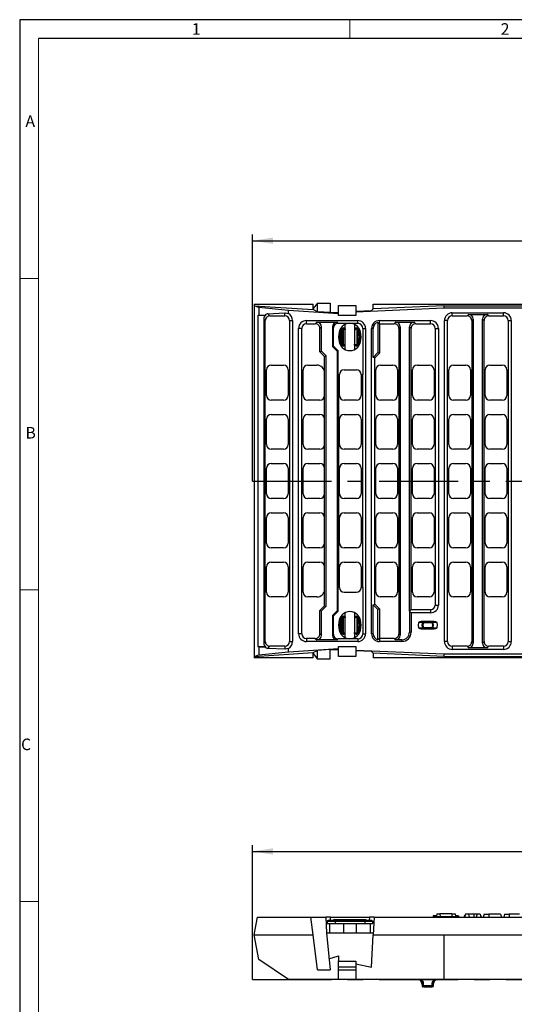
# Model space of a CAD drawing. Units: millimetres. Extents: x 28 to 1652, y 28 to 1160.
# Drawn here: x 28 to 346, y 528 to 1160 of the extents above; entities that cross this region are included whole.
import ezdxf

# ---------------------------------------------------------------- set-up
doc = ezdxf.new("R2010")
doc.units = ezdxf.units.MM
doc.header["$LTSCALE"] = 4
doc.linetypes.add('CENTERX2', pattern=[20.32, 12.7, -2.54, 2.54, -2.54])
for name, color, linetype in [('HAURATON_CENTERLINE', 60, 'CENTERX2'), ('HAURATON_DIMENSIONING', 1, 'Continuous'), ('HAURATON_FRAME_LOGO', 1, 'Continuous')]:
    doc.layers.add(name, color=color, linetype=linetype)
doc.layers.add('HAURATON_PRODUCT_CONTOUR', color=7, linetype='Continuous', lineweight=25)
doc.styles.add('SLDTEXTSTYLE1', font='GOTHIC.TTF', dxfattribs={"width": 0.913})
doc.styles.add('SLDTEXTSTYLE2', font='ARIAL.TTF', dxfattribs={"width": 0.948})
doc.dimstyles.new('SLDDIMSTYLE0', dxfattribs={"dimtxt": 14, "dimasz": 13.208, "dimexe": 0, "dimexo": 0.0625, "dimgap": 3.5, "dimtad": 1, "dimdec": 1, "dimrnd": 1e-09, "dimzin": 12, "dimdsep": 46, "dimtxsty": 'SLDTEXTSTYLE2', "dimsah": 1, "dimcen": 0.09, "dimadec": 0, "dimazin": 3, "dimtfac": 1, "dimtdec": 1, "dimtofl": 0, "dimtmove": 0, "dimatfit": 3, "dimfxl": 1, "dimfrac": 2, "dimtolj": 1, "dimtzin": 12, "dimarcsym": 0})

# ---------------------------------------------------------------- blocks, each defined once
blk = doc.blocks.new('_D')
at = {"layer": 'HAURATON_DIMENSIONING'}
for p, q in [((411.47, 659.67), (443.55, 659.67)), ((177.51, 543.89), (177.51, 630.19)), ((177.51, 626.19), (677.51, 626.19)), ((443.55, 631.77), (411.47, 631.77)), ((677.51, 543.89), (677.51, 630.19))]:
    blk.add_line(p, q, dxfattribs=at)
for centre, start, end in [((411.47, 645.72), 90, 270), ((443.55, 645.72), 270, 90)]:
    blk.add_arc(centre, 13.95, start, end, dxfattribs=at)
for points in [[(177.51, 626.19), (190.72, 624.16), (190.72, 628.22)], [(677.51, 626.19), (664.3, 628.22), (664.3, 624.16)]]:
    blk.add_solid(points, dxfattribs=at)
at = {"layer": 'HAURATON_DIMENSIONING', "insert": (411.47, 653.03), "char_height": 14, "attachment_point": 1, "style": 'SLDTEXTSTYLE2'}
blk.add_mtext('500', dxfattribs=at)
blk = doc.blocks.new('_D_2')
at = {"layer": 'HAURATON_DIMENSIONING'}
for p, q in [((411.47, 1051.63), (443.55, 1051.63)), ((177.51, 863.89), (177.51, 1022.14)), ((177.51, 1018.14), (677.51, 1018.14)), ((443.55, 1023.72), (411.47, 1023.72)), ((677.51, 863.89), (677.51, 1022.14))]:
    blk.add_line(p, q, dxfattribs=at)
for centre, start, end in [((411.47, 1037.67), 90, 270), ((443.55, 1037.67), 270, 90)]:
    blk.add_arc(centre, 13.95, start, end, dxfattribs=at)
for points in [[(177.51, 1018.14), (190.72, 1016.11), (190.72, 1020.17)], [(677.51, 1018.14), (664.3, 1020.17), (664.3, 1016.11)]]:
    blk.add_solid(points, dxfattribs=at)
at = {"layer": 'HAURATON_DIMENSIONING', "insert": (411.47, 1044.98), "char_height": 14, "attachment_point": 1, "style": 'SLDTEXTSTYLE2'}
blk.add_mtext('500', dxfattribs=at)

msp = doc.modelspace()

# ---------------------------------------------------------------- linework, layer by layer
at = {"layer": 'HAURATON_CENTERLINE'}
for p, q in [((177.51, 863.89), (677.51, 863.89)), ((177.51, 543.89), (677.51, 543.89))]:
    msp.add_line(p, q, dxfattribs=at)
at = {"layer": 'HAURATON_FRAME_LOGO'}
for p, q in [((1652, 1160), (28, 1160)), ((28, 1160), (28, 28)), ((1640, 1148), (40, 1148))]:
    msp.add_line(p, q, dxfattribs=at)
at = {"layer": 'HAURATON_FRAME_LOGO', "lineweight": 18}
for p, q in [((240, 1148), (240, 1160)), ((40, 1148), (40, 40)), ((40, 994), (28, 994)), ((28, 794), (40, 794)), ((28, 594), (40, 594))]:
    msp.add_line(p, q, dxfattribs=at)
at = {"layer": 'HAURATON_PRODUCT_CONTOUR'}
for p, q in [((178.51, 977.39), (216.42, 977.39)), ((178.51, 977.39), (178.51, 976.39)), ((181.58, 975.36), (178.51, 976.39)), ((178.51, 976.39), (216.42, 973.9)), ((178.51, 976.39), (178.51, 751.39)), ((181.58, 975.36), (181.58, 970.44)), ((200.51, 973.44), (181.58, 975.36)), ((200.51, 971.34), (200.51, 973.44)), ((232.76, 971.32), (200.51, 973.44)), ((219.24, 978.14), (216.42, 974.58)), ((216.42, 974.58), (216.42, 977.39)), ((216.42, 973.9), (216.42, 974.58)), ((219.24, 972.53), (216.42, 973.9)), ((219.24, 972.53), (219.24, 978.14)), ((219.24, 978.14), (227.26, 978.14)), ((227.26, 978.14), (227.26, 972)), ((232.76, 971.38), (232.76, 976.54)), ((232.76, 976.54), (243.76, 976.54)), ((243.76, 976.54), (243.76, 972.51)), ((300.3, 974.89), (243.76, 972.39)), ((243.76, 972.93), (253.86, 973.26)), ((253.86, 973.26), (254.94, 974.39)), ((254.94, 977.39), (600.08, 977.39)), ((254.94, 974.39), (254.94, 977.39)), ((300.26, 976.39), (254.94, 974.39)), ((300.26, 976.39), (300.3, 974.89)), ((300.26, 976.39), (554.76, 976.39)), ((554.73, 974.89), (300.3, 974.89)), ((181.18, 970.29), (181.58, 970.44)), ((181.18, 970.29), (186.01, 970.29)), ((181.18, 757.49), (181.18, 970.29)), ((181.58, 970.44), (185.66, 970.63)), ((184.75, 967.86), (185.71, 966.9)), ((184.75, 967.86), (184.75, 759.93)), ((185.66, 970.63), (186.01, 970.29)), ((185.71, 760.88), (185.71, 966.9)), ((187.33, 971.27), (198.22, 971.79)), ((188.7, 969.89), (187.33, 971.27)), ((188.7, 969.89), (198.22, 969.89)), ((198.22, 969.89), (198.22, 971.79)), ((201.22, 966.89), (201.22, 760.89)), ((201.22, 966.89), (203.22, 966.89)), ((203.22, 966.89), (203.22, 760.89)), ((212.12, 966.9), (245.03, 966.9)), ((212.12, 964.89), (212.12, 966.9)), ((227.26, 972), (219.24, 972.53)), ((227.26, 972.39), (232.62, 972.13)), ((232.62, 972.13), (232.76, 972.56)), ((232.62, 972.13), (232.76, 971.97)), ((232.76, 971.32), (232.76, 971.38)), ((232.76, 970.12), (232.76, 971.32)), ((243.76, 970.12), (232.76, 970.12)), ((243.76, 972.51), (243.76, 972.39)), ((243.76, 972.39), (243.76, 970.12)), ((245.03, 965.15), (245.03, 966.9)), ((258.93, 966.9), (291.84, 966.9)), ((258.93, 964.89), (258.93, 966.9)), ((291.84, 964.89), (291.84, 966.9)), ((300.73, 760.89), (300.73, 966.89)), ((302.74, 966.89), (300.73, 966.89)), ((302.74, 760.89), (302.74, 966.89)), ((305.74, 971.9), (338.65, 971.9)), ((305.74, 969.89), (305.74, 971.9)), ((305.74, 969.89), (315.25, 969.89)), ((316.21, 970.85), (315.25, 969.89)), ((316.21, 970.85), (328.18, 970.85)), ((318.24, 966.9), (319.2, 967.86)), ((318.24, 966.9), (318.24, 760.88)), ((319.2, 967.86), (319.2, 759.93)), ((325.18, 759.93), (325.18, 967.86)), ((325.18, 967.86), (326.14, 966.9)), ((326.14, 760.88), (326.14, 966.9)), ((329.13, 969.89), (328.18, 970.85)), ((329.13, 969.89), (338.65, 969.89)), ((338.65, 969.89), (338.65, 971.9)), ((341.65, 966.89), (341.65, 760.89)), ((341.65, 966.89), (343.65, 966.89)), ((343.65, 966.89), (343.65, 760.89)), ((207.11, 765.89), (207.11, 961.89)), ((209.12, 961.89), (207.11, 961.89)), ((209.12, 765.89), (209.12, 961.89)), ((212.12, 964.89), (217.83, 964.89)), ((218.79, 965.85), (217.83, 964.89)), ((218.79, 965.85), (231.76, 965.85)), ((220.82, 961.9), (221.78, 962.86)), ((220.82, 946.89), (220.82, 961.9)), ((221.78, 947.29), (221.78, 962.86)), ((228.76, 962.86), (228.76, 950.18)), ((228.76, 962.86), (229.46, 962.16)), ((229.46, 950.47), (229.46, 962.16)), ((232.46, 965.15), (231.76, 965.85)), ((232.46, 965.15), (245.03, 965.15)), ((235.64, 961.35), (235.64, 951.44)), ((237.06, 961.68), (236.49, 961.32)), ((237.06, 961.68), (237.06, 964.49)), ((237.06, 951.11), (237.06, 961.68)), ((242.96, 964.49), (242.96, 961.68)), ((242.96, 961.68), (242.96, 951.11)), ((243.56, 961.29), (242.96, 961.68)), ((244.39, 961.35), (244.39, 951.44)), ((248.29, 961.89), (248.29, 932.29)), ((248.29, 961.89), (250.03, 961.89)), ((250.03, 961.89), (250.03, 765.89)), ((253.92, 765.89), (253.92, 961.89)), ((254.95, 961.89), (253.92, 961.89)), ((254.95, 943.3), (254.95, 961.89)), ((257.95, 965.75), (257.95, 946.3)), ((258.93, 964.89), (268.44, 964.89)), ((258.93, 964.89), (258.93, 945.89)), ((269.4, 965.85), (268.44, 964.89)), ((269.4, 965.85), (281.37, 965.85)), ((271.43, 961.9), (272.39, 962.86)), ((271.43, 961.9), (271.43, 765.88)), ((272.39, 962.86), (272.39, 764.93)), ((278.37, 780.38), (278.37, 962.86)), ((278.37, 962.86), (279.33, 961.9)), ((279.33, 781.34), (279.33, 961.9)), ((282.32, 964.89), (281.37, 965.85)), ((282.32, 964.89), (291.84, 964.89)), ((294.84, 961.89), (294.84, 784.34)), ((294.84, 961.89), (296.84, 961.89)), ((296.84, 961.89), (296.84, 784.34)), ((235.15, 952.7), (235.15, 960.09)), ((244.88, 960.09), (244.88, 952.7)), ((229.46, 950.47), (228.76, 950.18)), ((228.76, 950.18), (231.76, 947.18)), ((232.46, 947.47), (229.46, 950.47)), ((236.46, 951.49), (237.06, 951.11)), ((237.06, 948.29), (237.06, 951.11)), ((242.96, 951.11), (243.53, 951.47)), ((242.96, 951.11), (242.96, 948.29)), ((220.82, 946.89), (221.78, 947.29)), ((223.82, 943.89), (220.82, 946.89)), ((224.78, 944.29), (221.78, 947.29)), ((223.82, 943.89), (224.78, 944.29)), ((223.82, 933.29), (223.82, 943.89)), ((224.78, 783.5), (224.78, 944.29)), ((232.46, 947.47), (231.76, 947.18)), ((231.76, 947.18), (231.76, 780.6)), ((232.46, 932.29), (232.46, 947.47)), ((257.95, 946.3), (254.95, 943.3)), ((255.93, 942.89), (254.95, 943.3)), ((258.93, 945.89), (255.93, 942.89)), ((255.93, 784.89), (255.93, 942.89)), ((258.93, 945.89), (257.95, 946.3)), ((186.51, 918.89), (186.51, 935.29)), ((189.51, 938.29), (197.42, 938.29)), ((200.42, 935.29), (200.42, 918.89)), ((209.92, 918.89), (209.92, 935.29)), ((212.92, 938.29), (218.82, 938.29)), ((236.32, 935.29), (244.23, 935.29)), ((256.73, 918.89), (256.73, 935.29)), ((259.73, 938.29), (267.63, 938.29)), ((270.63, 935.29), (270.63, 918.89)), ((280.13, 918.89), (280.13, 935.29)), ((283.13, 938.29), (291.04, 938.29)), ((294.04, 935.29), (294.04, 918.89)), ((303.54, 918.89), (303.54, 935.29)), ((306.54, 938.29), (314.44, 938.29)), ((317.44, 935.29), (317.44, 918.89)), ((326.94, 918.89), (326.94, 935.29)), ((329.94, 938.29), (337.85, 938.29)), ((340.85, 935.29), (340.85, 918.89)), ((223.82, 918.89), (223.82, 933.29)), ((232.46, 932.29), (233.32, 932.29)), ((232.72, 932.29), (232.72, 795.49)), ((233.32, 918.89), (233.32, 932.29)), ((247.23, 932.29), (248.29, 932.29)), ((247.23, 932.29), (247.23, 918.89)), ((248.03, 932.29), (248.03, 795.49)), ((223.82, 903.69), (223.82, 918.89)), ((197.42, 915.89), (189.51, 915.89)), ((220.82, 915.89), (212.92, 915.89)), ((244.23, 915.89), (236.32, 915.89)), ((267.63, 915.89), (259.73, 915.89)), ((291.04, 915.89), (283.13, 915.89)), ((314.44, 915.89), (306.54, 915.89)), ((337.85, 915.89), (329.94, 915.89)), ((186.51, 887.29), (186.51, 903.69)), ((189.51, 906.69), (197.42, 906.69)), ((200.42, 903.69), (200.42, 887.29)), ((209.92, 887.29), (209.92, 903.69)), ((212.92, 906.69), (220.82, 906.69)), ((223.82, 887.29), (223.82, 903.69)), ((233.32, 887.29), (233.32, 903.69)), ((236.32, 906.69), (244.23, 906.69)), ((247.23, 903.69), (247.23, 887.29)), ((256.73, 887.29), (256.73, 903.69)), ((259.73, 906.69), (267.63, 906.69)), ((270.63, 903.69), (270.63, 887.29)), ((280.13, 887.29), (280.13, 903.69)), ((283.13, 906.69), (291.04, 906.69)), ((294.04, 903.69), (294.04, 887.29)), ((303.54, 887.29), (303.54, 903.69)), ((306.54, 906.69), (314.44, 906.69)), ((317.44, 903.69), (317.44, 887.29)), ((326.94, 887.29), (326.94, 903.69)), ((329.94, 906.69), (337.85, 906.69)), ((340.85, 903.69), (340.85, 887.29)), ((223.82, 872.09), (223.82, 887.29)), ((197.42, 884.29), (189.51, 884.29)), ((220.82, 884.29), (212.92, 884.29)), ((244.23, 884.29), (236.32, 884.29)), ((267.63, 884.29), (259.73, 884.29)), ((291.04, 884.29), (283.13, 884.29)), ((314.44, 884.29), (306.54, 884.29)), ((337.85, 884.29), (329.94, 884.29)), ((186.51, 855.69), (186.51, 872.09)), ((189.51, 875.09), (197.42, 875.09)), ((200.42, 872.09), (200.42, 855.69)), ((209.92, 855.69), (209.92, 872.09)), ((212.92, 875.09), (220.82, 875.09)), ((223.82, 855.69), (223.82, 872.09)), ((233.32, 855.69), (233.32, 872.09)), ((236.32, 875.09), (244.23, 875.09)), ((247.23, 872.09), (247.23, 855.69)), ((256.73, 855.69), (256.73, 872.09)), ((259.73, 875.09), (267.63, 875.09)), ((270.63, 872.09), (270.63, 855.69)), ((280.13, 855.69), (280.13, 872.09)), ((283.13, 875.09), (291.04, 875.09)), ((294.04, 872.09), (294.04, 855.69)), ((303.54, 855.69), (303.54, 872.09)), ((306.54, 875.09), (314.44, 875.09)), ((317.44, 872.09), (317.44, 855.69)), ((326.94, 855.69), (326.94, 872.09)), ((329.94, 875.09), (337.85, 875.09)), ((340.85, 872.09), (340.85, 855.69)), ((223.82, 840.49), (223.82, 855.69)), ((197.42, 852.69), (189.51, 852.69)), ((220.82, 852.69), (212.92, 852.69)), ((244.23, 852.69), (236.32, 852.69)), ((267.63, 852.69), (259.73, 852.69)), ((291.04, 852.69), (283.13, 852.69)), ((314.44, 852.69), (306.54, 852.69)), ((337.85, 852.69), (329.94, 852.69)), ((186.51, 824.09), (186.51, 840.49)), ((189.51, 843.49), (197.42, 843.49)), ((200.42, 840.49), (200.42, 824.09)), ((209.92, 824.09), (209.92, 840.49)), ((212.92, 843.49), (220.82, 843.49)), ((223.82, 824.09), (223.82, 840.49)), ((233.32, 824.09), (233.32, 840.49)), ((236.32, 843.49), (244.23, 843.49)), ((247.23, 840.49), (247.23, 824.09)), ((256.73, 824.09), (256.73, 840.49)), ((259.73, 843.49), (267.63, 843.49)), ((270.63, 840.49), (270.63, 824.09)), ((280.13, 824.09), (280.13, 840.49)), ((283.13, 843.49), (291.04, 843.49)), ((294.04, 840.49), (294.04, 824.09)), ((303.54, 824.09), (303.54, 840.49)), ((306.54, 843.49), (314.44, 843.49)), ((317.44, 840.49), (317.44, 824.09)), ((326.94, 824.09), (326.94, 840.49)), ((329.94, 843.49), (337.85, 843.49)), ((340.85, 840.49), (340.85, 824.09)), ((223.82, 808.89), (223.82, 824.09)), ((197.42, 821.09), (189.51, 821.09)), ((220.82, 821.09), (212.92, 821.09)), ((244.23, 821.09), (236.32, 821.09)), ((267.63, 821.09), (259.73, 821.09)), ((291.04, 821.09), (283.13, 821.09)), ((314.44, 821.09), (306.54, 821.09)), ((337.85, 821.09), (329.94, 821.09)), ((186.51, 792.49), (186.51, 808.89)), ((189.51, 811.89), (197.42, 811.89)), ((200.42, 808.89), (200.42, 792.49)), ((209.92, 792.49), (209.92, 808.89)), ((212.92, 811.89), (220.82, 811.89)), ((223.82, 794.49), (223.82, 808.89)), ((233.32, 795.49), (233.32, 808.89)), ((236.32, 811.89), (244.23, 811.89)), ((247.23, 808.89), (247.23, 795.49)), ((256.73, 792.49), (256.73, 808.89)), ((259.73, 811.89), (267.63, 811.89)), ((270.63, 808.89), (270.63, 792.49)), ((280.13, 792.49), (280.13, 808.89)), ((283.13, 811.89), (291.04, 811.89)), ((294.04, 808.89), (294.04, 792.49)), ((303.54, 792.49), (303.54, 808.89)), ((306.54, 811.89), (314.44, 811.89)), ((317.44, 808.89), (317.44, 792.49)), ((326.94, 792.49), (326.94, 808.89)), ((329.94, 811.89), (337.85, 811.89)), ((340.85, 808.89), (340.85, 792.49)), ((223.82, 783.89), (223.82, 794.49)), ((232.46, 780.31), (232.46, 795.49)), ((232.46, 795.49), (233.32, 795.49)), ((236.32, 792.49), (244.23, 792.49)), ((247.23, 795.49), (248.29, 795.49)), ((248.29, 795.49), (248.29, 765.89)), ((197.42, 789.49), (189.51, 789.49)), ((218.82, 789.49), (212.92, 789.49)), ((220.82, 780.89), (223.82, 783.89)), ((223.82, 783.89), (224.78, 783.5)), ((254.95, 784.49), (255.93, 784.89)), ((254.95, 765.89), (254.95, 784.49)), ((257.95, 781.49), (254.95, 784.49)), ((255.93, 784.89), (258.93, 781.89)), ((267.63, 789.49), (259.73, 789.49)), ((291.04, 789.49), (283.13, 789.49)), ((294.84, 784.34), (296.84, 784.34)), ((314.44, 789.49), (306.54, 789.49)), ((337.85, 789.49), (329.94, 789.49)), ((220.82, 765.88), (220.82, 780.89)), ((220.82, 780.89), (221.78, 780.5)), ((221.78, 780.5), (224.78, 783.5)), ((221.78, 764.93), (221.78, 780.5)), ((231.76, 780.6), (228.76, 777.6)), ((228.76, 777.6), (228.76, 764.93)), ((229.46, 777.31), (228.76, 777.6)), ((229.46, 777.31), (232.46, 780.31)), ((229.46, 765.63), (229.46, 777.31)), ((232.46, 780.31), (231.76, 780.6)), ((237.06, 776.68), (237.06, 779.49)), ((242.96, 779.49), (242.96, 776.68)), ((258.93, 781.89), (257.95, 781.49)), ((257.95, 762.04), (257.95, 781.49)), ((258.93, 781.89), (258.93, 762.89)), ((278.28, 780.38), (278.28, 766.89)), ((278.28, 780.38), (279.33, 779.34)), ((278.37, 780.38), (278.28, 780.38)), ((279.33, 781.34), (278.37, 780.38)), ((291.84, 781.34), (279.33, 781.34)), ((279.33, 779.34), (279.33, 766.89)), ((291.84, 779.34), (279.33, 779.34)), ((291.84, 781.34), (291.84, 779.34)), ((235.15, 767.7), (235.15, 775.09)), ((235.64, 776.35), (235.64, 766.44)), ((237.06, 776.68), (236.49, 776.32)), ((237.06, 766.11), (237.06, 776.68)), ((242.96, 776.68), (242.96, 766.11)), ((243.56, 776.29), (242.96, 776.68)), ((244.39, 776.35), (244.39, 766.44)), ((244.88, 775.09), (244.88, 767.7)), ((287.17, 773.69), (285.82, 773.69)), ((287.41, 773.69), (287.34, 773.69)), ((287.41, 773.19), (287.41, 773.69)), ((292.62, 773.69), (287.41, 773.69)), ((287.41, 773.19), (292.62, 773.19)), ((292.62, 773.69), (292.62, 773.19)), ((292.68, 773.69), (292.62, 773.69)), ((294.2, 773.69), (292.86, 773.69)), ((209.12, 765.89), (207.11, 765.89)), ((221.78, 764.93), (220.82, 765.88)), ((229.46, 765.63), (228.76, 764.93)), ((236.46, 766.49), (237.06, 766.11)), ((237.06, 763.29), (237.06, 766.11)), ((242.96, 766.11), (243.53, 766.47)), ((242.96, 766.11), (242.96, 763.29)), ((248.29, 765.89), (250.03, 765.89)), ((254.95, 765.89), (253.92, 765.89)), ((272.39, 764.93), (271.43, 765.88)), ((279.33, 766.89), (278.28, 766.89)), ((285.82, 769.09), (287.17, 769.09)), ((287.34, 769.09), (287.41, 769.09)), ((287.41, 769.09), (287.41, 769.59)), ((292.62, 769.59), (287.41, 769.59)), ((287.41, 769.09), (292.62, 769.09)), ((292.62, 769.59), (292.62, 769.09)), ((292.62, 769.09), (292.68, 769.09)), ((292.86, 769.09), (294.2, 769.09)), ((185.71, 760.88), (184.75, 759.93)), ((201.22, 760.89), (203.22, 760.89)), ((212.12, 762.89), (212.12, 760.89)), ((217.83, 762.89), (212.12, 762.89)), ((245.03, 760.89), (212.12, 760.89)), ((217.83, 762.89), (218.79, 761.93)), ((231.76, 761.93), (218.79, 761.93)), ((231.76, 761.93), (232.46, 762.63)), ((245.03, 762.63), (232.46, 762.63)), ((245.03, 762.63), (245.03, 760.89)), ((258.93, 762.89), (258.93, 760.89)), ((268.44, 762.89), (258.93, 762.89)), ((273.44, 760.89), (258.93, 760.89)), ((268.44, 762.89), (269.4, 761.93)), ((273.33, 761.93), (269.4, 761.93)), ((273.33, 760.99), (273.33, 761.93)), ((273.33, 760.99), (273.44, 760.89)), ((273.44, 760.89), (273.44, 760.89)), ((302.74, 760.89), (300.73, 760.89)), ((319.2, 759.93), (318.24, 760.88)), ((326.14, 760.88), (325.18, 759.93)), ((341.65, 760.89), (343.65, 760.89)), ((178.51, 751.39), (216.42, 753.89)), ((178.51, 751.39), (181.58, 752.42)), ((186.01, 757.49), (181.18, 757.49)), ((181.58, 757.34), (181.18, 757.49)), ((181.58, 757.34), (181.58, 752.42)), ((185.66, 757.15), (181.58, 757.34)), ((181.58, 752.42), (200.51, 754.35)), ((186.01, 757.49), (185.66, 757.15)), ((187.33, 756.51), (188.7, 757.89)), ((198.22, 755.99), (187.33, 756.51)), ((198.22, 757.89), (188.7, 757.89)), ((198.22, 757.89), (198.22, 755.99)), ((200.51, 754.35), (232.76, 756.47)), ((200.51, 754.35), (200.51, 756.44)), ((216.42, 753.89), (219.24, 755.25)), ((216.42, 753.21), (216.42, 753.89)), ((216.42, 753.21), (219.24, 749.64)), ((216.42, 750.39), (216.42, 753.21)), ((227.26, 755.78), (219.24, 755.25)), ((219.24, 749.64), (219.24, 755.25)), ((227.26, 749.64), (227.26, 755.78)), ((232.62, 755.66), (227.26, 755.39)), ((232.62, 755.66), (232.76, 755.81)), ((232.76, 755.22), (232.62, 755.66)), ((232.76, 757.66), (243.76, 757.66)), ((232.76, 756.47), (232.76, 757.66)), ((232.76, 756.4), (232.76, 756.47)), ((232.76, 751.24), (232.76, 756.4)), ((243.76, 757.66), (243.76, 755.39)), ((243.76, 755.39), (300.3, 752.9)), ((243.76, 755.39), (243.76, 755.27)), ((243.76, 755.27), (243.76, 751.24)), ((253.86, 754.52), (243.76, 754.86)), ((254.94, 753.39), (253.86, 754.52)), ((300.26, 751.39), (254.94, 753.39)), ((254.94, 753.39), (254.94, 750.39)), ((300.3, 752.9), (300.26, 751.39)), ((300.3, 752.9), (554.73, 752.9)), ((305.74, 757.89), (305.74, 755.89)), ((315.25, 757.89), (305.74, 757.89)), ((338.65, 755.89), (305.74, 755.89)), ((315.25, 757.89), (316.21, 756.93)), ((328.18, 756.93), (316.21, 756.93)), ((328.18, 756.93), (329.13, 757.89)), ((338.65, 757.89), (329.13, 757.89)), ((338.65, 757.89), (338.65, 755.89)), ((178.51, 751.39), (178.51, 750.39)), ((216.42, 750.39), (178.51, 750.39)), ((227.26, 749.64), (219.24, 749.64)), ((243.76, 751.24), (232.76, 751.24)), ((600.08, 750.39), (254.94, 750.39)), ((300.26, 751.39), (554.76, 751.39)), ((178.51, 572.59), (180.71, 583.89)), ((180.71, 583.89), (215.01, 583.89)), ((215.01, 583.89), (224.49, 583.89)), ((216.42, 572.59), (215.01, 583.89)), ((224.49, 583.89), (225.01, 573.89)), ((227.48, 583.89), (224.49, 583.89)), ((225.51, 581.39), (225.51, 579.89)), ((225.51, 581.39), (230.51, 581.39)), ((230.51, 581.89), (226.01, 581.89)), ((227.48, 583.89), (252.54, 583.89)), ((227.59, 581.89), (227.48, 583.89)), ((229.51, 581.89), (229.51, 582.19)), ((233.01, 582.19), (229.51, 582.19)), ((230.51, 581.39), (230.51, 581.89)), ((249.51, 581.89), (230.51, 581.89)), ((230.51, 581.39), (230.51, 579.89)), ((230.51, 581.39), (249.51, 581.39)), ((233.01, 581.89), (233.01, 582.19)), ((247.01, 582.19), (233.01, 582.19)), ((247.01, 581.89), (247.01, 582.19)), ((250.51, 582.19), (247.01, 582.19)), ((249.51, 581.39), (249.51, 581.89)), ((254.01, 581.89), (249.51, 581.89)), ((249.51, 581.39), (254.51, 581.39)), ((249.51, 581.39), (249.51, 579.89)), ((250.51, 581.89), (250.51, 582.19)), ((252.54, 583.89), (252.44, 581.89)), ((255.54, 583.89), (252.54, 583.89)), ((254.51, 581.39), (254.51, 579.89)), ((255.54, 583.89), (254.94, 572.59)), ((255.54, 583.89), (426.76, 583.89)), ((293.48, 584.89), (293.21, 583.89)), ((295.78, 584.89), (293.48, 584.89)), ((293.56, 584.39), (293.51, 583.89)), ((293.56, 584.39), (309.86, 584.39)), ((295.8, 586.19), (295.61, 584.39)), ((295.8, 586.19), (297.86, 586.19)), ((305.56, 586.19), (297.86, 586.19)), ((297.86, 586.19), (298.02, 584.39)), ((305.56, 586.19), (305.41, 584.39)), ((305.56, 586.19), (307.62, 586.19)), ((307.62, 586.19), (307.81, 584.39)), ((309.04, 584.89), (307.76, 584.89)), ((309.85, 584.89), (309.04, 584.89)), ((309.85, 584.89), (310.11, 583.89)), ((309.86, 584.39), (309.91, 583.89)), ((313.38, 584.89), (313.11, 583.89)), ((313.59, 584.89), (313.32, 583.89)), ((313.59, 584.89), (313.38, 584.89)), ((313.93, 584.89), (313.59, 584.89)), ((314.2, 585.89), (313.66, 583.89)), ((316.13, 585.89), (314.2, 585.89)), ((316.13, 585.89), (316.66, 583.89)), ((319.66, 585.89), (316.13, 585.89)), ((319.66, 585.89), (319.66, 583.89)), ((321.7, 585.89), (319.66, 585.89)), ((321.7, 585.89), (321.16, 583.89)), ((323.63, 585.89), (321.7, 585.89)), ((323.63, 585.89), (324.16, 583.89)), ((324.15, 584.89), (323.89, 584.89)), ((324.15, 584.89), (324.42, 583.89)), ((326.2, 585.89), (325.66, 583.89)), ((326.2, 585.89), (329.16, 585.89)), ((329.16, 585.89), (329.16, 583.89)), ((336.73, 585.89), (329.16, 585.89)), ((336.73, 585.89), (337.26, 583.89)), ((339.3, 585.89), (338.76, 583.89)), ((339.3, 585.89), (342.26, 585.89)), ((342.26, 585.89), (342.26, 583.89)), ((348.83, 585.89), (342.26, 585.89)), ((225.51, 579.89), (230.51, 579.89)), ((227.01, 579.89), (227.01, 573.89)), ((230.51, 579.89), (249.51, 579.89)), ((236.01, 579.89), (236.01, 573.89)), ((244.01, 579.89), (244.01, 573.89)), ((249.51, 579.89), (254.51, 579.89)), ((253.01, 579.89), (253.01, 573.89)), ((178.51, 572.59), (216.42, 572.59)), ((181.58, 556.8), (178.51, 572.59)), ((219.24, 550.09), (216.42, 572.59)), ((225.01, 573.89), (227.26, 550.09)), ((225.01, 573.89), (255.01, 573.89)), ((253.86, 551.94), (254.94, 572.59)), ((254.94, 572.59), (600.08, 572.59)), ((300.26, 572.59), (300.3, 543.89)), ((200.51, 543.89), (181.58, 556.8)), ((226.59, 557.23), (232.62, 559.11)), ((232.62, 559.11), (232.79, 555.89)), ((219.24, 550.09), (227.26, 550.09)), ((232.76, 555.89), (232.79, 555.89)), ((232.76, 555.86), (232.76, 555.89)), ((232.76, 555.86), (243.76, 555.86)), ((232.76, 552.09), (232.76, 555.86)), ((232.76, 552.09), (243.76, 552.09)), ((232.76, 550.09), (232.76, 552.09)), ((232.76, 545.1), (232.76, 550.09)), ((232.76, 550.09), (243.76, 550.09)), ((243.76, 555.86), (243.76, 552.09)), ((243.76, 554.06), (253.86, 551.94)), ((243.76, 552.09), (243.76, 550.09)), ((243.76, 550.09), (243.76, 546.2)), ((232.76, 543.89), (200.51, 543.89)), ((232.76, 543.89), (232.76, 545.1)), ((243.76, 543.89), (232.76, 543.89)), ((243.76, 546.2), (243.76, 543.89)), ((300.3, 543.89), (243.76, 543.89)), ((554.73, 543.89), (300.3, 543.89)), ((286.29, 541.47), (286.35, 539.87)), ((287.41, 539.39), (286.85, 539.39)), ((287.34, 541.49), (286.93, 541.47)), ((292.62, 539.89), (287.41, 539.89)), ((287.41, 539.39), (287.41, 539.89)), ((287.41, 539.39), (292.62, 539.39)), ((292.62, 539.89), (292.62, 539.39)), ((292.62, 539.39), (293.15, 539.39)), ((292.68, 541.49), (293.1, 541.47)), ((293.68, 539.87), (293.73, 541.47))]:
    msp.add_line(p, q, dxfattribs=at)
at = {"layer": 'HAURATON_PRODUCT_CONTOUR', "flags": 128}
for points in [[(187.33, 971.27), (187, 971.24), (185.66, 970.63)], [(198.22, 971.79), (198.45, 971.8), (200.51, 971.34)], [(235.61, 961.28), (235.63, 961.32), (235.64, 961.35)], [(235.64, 961.35), (235.79, 961.88), (235.92, 962.31)], [(235.92, 962.31), (235.95, 962.37), (235.98, 962.38), (236, 962.33), (236.02, 962.24), (236.03, 962.14)], [(236.03, 962.14), (236.06, 961.89), (236.08, 961.69)], [(236.14, 961.45), (236.6, 961.22), (236.95, 961.03)], [(237.06, 961.68), (237.05, 961.43), (237.03, 961.23), (237, 961.09), (236.97, 961.04), (236.95, 961.03)], [(242.96, 961.68), (242.97, 961.43), (242.99, 961.23), (243.03, 961.09), (243.05, 961.04), (243.07, 961.03)], [(243.07, 961.03), (243.52, 961.27), (243.88, 961.45)], [(243.95, 961.69), (243.97, 961.94), (243.99, 962.14)], [(243.99, 962.14), (244.01, 962.27), (244.03, 962.35), (244.06, 962.38), (244.08, 962.36), (244.1, 962.31)], [(244.1, 962.31), (244.27, 961.77), (244.39, 961.35)], [(244.39, 961.35), (244.4, 961.31), (244.41, 961.28)], [(257.95, 965.75), (258.53, 965.27), (258.93, 964.89)], [(235.64, 951.44), (235.63, 951.47), (235.61, 951.51)], [(235.92, 950.47), (235.76, 951.02), (235.64, 951.44)], [(236.03, 950.64), (236.02, 950.52), (235.99, 950.43), (235.97, 950.4), (235.94, 950.42), (235.92, 950.47)], [(236.08, 951.09), (236.05, 950.84), (236.03, 950.64)], [(236.95, 951.75), (236.51, 951.52), (236.14, 951.33)], [(237.06, 951.11), (237.05, 951.36), (237.03, 951.55), (237, 951.7), (236.97, 951.75), (236.95, 951.75)], [(242.96, 951.11), (242.97, 951.36), (242.99, 951.55), (243.03, 951.7), (243.05, 951.75), (243.07, 951.75)], [(243.88, 951.33), (243.42, 951.57), (243.07, 951.75)], [(243.99, 950.64), (243.96, 950.9), (243.95, 951.09)], [(244.1, 950.47), (244.08, 950.41), (244.05, 950.41), (244.02, 950.45), (244, 950.54), (243.99, 950.64)], [(244.39, 951.44), (244.23, 950.9), (244.1, 950.47)], [(244.41, 951.51), (244.4, 951.47), (244.39, 951.44)], [(235.64, 776.35), (235.79, 776.88), (235.92, 777.31)], [(235.92, 777.31), (235.95, 777.37), (235.98, 777.38), (236, 777.33), (236.02, 777.24), (236.03, 777.14)], [(243.99, 777.14), (244.01, 777.27), (244.03, 777.35), (244.06, 777.38), (244.08, 777.36), (244.1, 777.31)], [(244.1, 777.31), (244.27, 776.77), (244.39, 776.35)], [(235.61, 776.28), (235.63, 776.32), (235.64, 776.35)], [(236.03, 777.14), (236.06, 776.89), (236.08, 776.69)], [(236.14, 776.45), (236.6, 776.22), (236.95, 776.03)], [(237.06, 776.68), (237.05, 776.43), (237.03, 776.23), (237, 776.09), (236.97, 776.04), (236.95, 776.03)], [(242.96, 776.68), (242.97, 776.43), (242.99, 776.23), (243.03, 776.09), (243.05, 776.04), (243.07, 776.03)], [(243.07, 776.03), (243.52, 776.27), (243.88, 776.45)], [(243.95, 776.69), (243.97, 776.94), (243.99, 777.14)], [(244.39, 776.35), (244.4, 776.31), (244.41, 776.28)], [(284.06, 773.19), (283.8, 771.17), (284.06, 769.59)], [(285.82, 773.69), (284.92, 773.53), (284.06, 773.19)], [(286.93, 773.47), (286.97, 773.47), (287, 773.48)], [(287, 773.48), (287.03, 773.45), (287.12, 773.39), (287.25, 773.3), (287.41, 773.19)], [(292.62, 773.19), (292.77, 773.3), (292.9, 773.39), (292.99, 773.45), (293.03, 773.48)], [(293.03, 773.48), (293.07, 773.47), (293.1, 773.47)], [(295.96, 773.19), (295.1, 773.53), (294.2, 773.69)], [(295.96, 769.59), (296.23, 771.61), (295.96, 773.19)], [(235.64, 766.44), (235.63, 766.47), (235.61, 766.51)], [(235.92, 765.47), (235.76, 766.02), (235.64, 766.44)], [(236.03, 765.64), (236.02, 765.52), (235.99, 765.43), (235.97, 765.4), (235.94, 765.42), (235.92, 765.47)], [(236.08, 766.09), (236.05, 765.84), (236.03, 765.64)], [(236.95, 766.75), (236.51, 766.52), (236.14, 766.33)], [(237.06, 766.11), (237.05, 766.36), (237.03, 766.55), (237, 766.7), (236.97, 766.75), (236.95, 766.75)], [(242.96, 766.11), (242.97, 766.36), (242.99, 766.55), (243.03, 766.7), (243.05, 766.75), (243.07, 766.75)], [(243.88, 766.33), (243.42, 766.57), (243.07, 766.75)], [(243.99, 765.64), (243.96, 765.9), (243.95, 766.09)], [(244.1, 765.47), (244.08, 765.41), (244.05, 765.41), (244.02, 765.45), (244, 765.54), (243.99, 765.64)], [(244.39, 766.44), (244.23, 765.9), (244.1, 765.47)], [(244.41, 766.51), (244.4, 766.47), (244.39, 766.44)], [(284.06, 769.59), (284.92, 769.26), (285.82, 769.09)], [(287, 769.31), (286.96, 769.31), (286.93, 769.31)], [(287.41, 769.59), (287.25, 769.49), (287.12, 769.39), (287.03, 769.33), (287, 769.31)], [(293.03, 769.31), (292.99, 769.33), (292.9, 769.39), (292.77, 769.49), (292.62, 769.59)], [(293.1, 769.31), (293.06, 769.31), (293.03, 769.31)], [(294.2, 769.09), (295.1, 769.26), (295.96, 769.59)], [(258.93, 762.89), (258.41, 762.41), (257.95, 762.04)], [(273.44, 760.89), (273.38, 760.95), (273.33, 760.99)], [(185.66, 757.15), (187, 756.55), (187.33, 756.51)], [(200.51, 756.44), (198.45, 755.99), (198.22, 755.99)], [(309.04, 584.89), (309.1, 584.59), (309.14, 584.39)], [(294.2, 543.89), (293.05, 542.72), (292.68, 541.49)], [(286.29, 541.47), (286.29, 541.47), (286.46, 541.47), (286.93, 541.47)], [(287, 539.87), (286.51, 539.87), (286.35, 539.87), (286.35, 539.87)], [(286.93, 541.47), (286.97, 540.58), (287, 539.87)], [(287, 539.87), (287.06, 539.88), (287.18, 539.88), (287.27, 539.88), (287.41, 539.89)], [(287.41, 539.89), (287.37, 540.79), (287.34, 541.49)], [(292.68, 541.49), (292.65, 540.59), (292.62, 539.89)], [(292.62, 539.89), (292.76, 539.88), (292.85, 539.88), (292.96, 539.88), (293.03, 539.87)], [(293.03, 539.87), (293.07, 540.77), (293.1, 541.47)], [(293.68, 539.87), (293.68, 539.87), (293.51, 539.87), (293.03, 539.87)], [(293.1, 541.47), (293.57, 541.47), (293.73, 541.47)]]:
    msp.add_lwpolyline(points, dxfattribs=at)
at = {"layer": 'HAURATON_PRODUCT_CONTOUR'}
for centre, radius, start, end in [((187.74, 967.86), 2.99, 125.54677, 180.05155), ((188.7, 966.9), 2.99, 89.95161, 180.04839), ((198.22, 966.89), 3, 0, 90), ((198.22, 966.89), 5.01, 0, 62.71512), ((212.12, 961.89), 5.01, 90, 180), ((245.03, 961.89), 5.01, 0, 90), ((258.93, 961.89), 5.01, 90, 180), ((291.84, 961.89), 5.01, 0, 90), ((305.74, 966.89), 5.01, 90, 180), ((305.74, 966.89), 3, 90, 180), ((315.25, 966.9), 2.99, 359.95161, 90.04839), ((329.13, 966.9), 2.99, 89.95161, 180.04839), ((338.65, 966.89), 5.01, 0, 90), ((338.65, 966.89), 3, 0, 90), ((212.12, 961.89), 3, 90, 180), ((217.83, 961.9), 2.99, 359.95161, 90.04839), ((232.45, 962.16), 2.99, 89.95161, 180.04839), ((240.01, 956.39), 7.23, 124.12095, 180), ((240.01, 956.39), 7.2, 124.65001, 235.34999), ((240.01, 958.14), 7, 0, 180), ((240.01, 956.39), 6.57, 132.0028, 227.9972), ((248.2, 955.67), 13.78, 155.98741, 161.30849), ((236.48, 961.67), 0.402, 176.39433, 212.67463), ((243.41, 961.7), 0.536, 331.97228, 358.95876), ((240.01, 956.39), 7.23, 304.13139, 55.81107), ((240.01, 956.39), 7.2, 304.65001, 55.34999), ((231.83, 955.67), 13.77, 18.69117, 24.01293), ((240.01, 956.39), 6.57, 312.0028, 47.9972), ((245.03, 961.89), 3.26, 0, 90), ((258.93, 961.89), 3.98, 104.24313, 180), ((268.44, 961.9), 2.99, 359.95161, 90.04839), ((282.32, 961.9), 2.99, 89.95161, 180.04839), ((291.84, 961.89), 3, 0, 90), ((240.01, 956.39), 7.23, 180, 235.82858), ((240.01, 954.64), 7, 180, 0), ((240.01, 956.39), 6.11, 142.78717, 217.21283), ((240.01, 956.39), 6.11, 322.78717, 37.21283), ((248.19, 957.11), 13.77, 198.69117, 204.01293), ((236.61, 951.08), 0.536, 151.97228, 178.95876), ((243.54, 951.12), 0.402, 356.39433, 32.67463), ((231.83, 957.11), 13.78, 335.98741, 341.30849), ((189.51, 935.29), 3, 90, 180), ((197.42, 935.29), 3, 0, 90), ((212.92, 935.29), 3, 90, 180), ((218.82, 933.29), 5, 0, 90), ((236.32, 932.29), 3, 90, 180), ((244.23, 932.29), 3, 0, 90), ((259.73, 935.29), 3, 90, 180), ((267.63, 935.29), 3, 0, 90), ((283.13, 935.29), 3, 90, 180), ((291.04, 935.29), 3, 0, 90), ((306.54, 935.29), 3, 90, 180), ((314.44, 935.29), 3, 0, 90), ((329.94, 935.29), 3, 90, 180), ((337.85, 935.29), 3, 0, 90), ((189.51, 918.89), 3, 180, 270), ((197.42, 918.89), 3, 270, 0), ((212.92, 918.89), 3, 180, 270), ((220.82, 918.89), 3, 270, 0), ((236.32, 918.89), 3, 180, 270), ((244.23, 918.89), 3, 270, 0), ((259.73, 918.89), 3, 180, 270), ((267.63, 918.89), 3, 270, 0), ((283.13, 918.89), 3, 180, 270), ((291.04, 918.89), 3, 270, 0), ((306.54, 918.89), 3, 180, 270), ((314.44, 918.89), 3, 270, 0), ((329.94, 918.89), 3, 180, 270), ((337.85, 918.89), 3, 270, 0), ((189.51, 903.69), 3, 90, 180), ((197.42, 903.69), 3, 0, 90), ((212.92, 903.69), 3, 90, 180), ((220.82, 903.69), 3, 0, 90), ((236.32, 903.69), 3, 90, 180), ((244.23, 903.69), 3, 0, 90), ((259.73, 903.69), 3, 90, 180), ((267.63, 903.69), 3, 0, 90), ((283.13, 903.69), 3, 90, 180), ((291.04, 903.69), 3, 0, 90), ((306.54, 903.69), 3, 90, 180), ((314.44, 903.69), 3, 0, 90), ((329.94, 903.69), 3, 90, 180), ((337.85, 903.69), 3, 0, 90), ((189.51, 887.29), 3, 180, 270), ((197.42, 887.29), 3, 270, 0), ((212.92, 887.29), 3, 180, 270), ((220.82, 887.29), 3, 270, 0), ((236.32, 887.29), 3, 180, 270), ((244.23, 887.29), 3, 270, 0), ((259.73, 887.29), 3, 180, 270), ((267.63, 887.29), 3, 270, 0), ((283.13, 887.29), 3, 180, 270), ((291.04, 887.29), 3, 270, 0), ((306.54, 887.29), 3, 180, 270), ((314.44, 887.29), 3, 270, 0), ((329.94, 887.29), 3, 180, 270), ((337.85, 887.29), 3, 270, 0), ((189.51, 872.09), 3, 90, 180), ((197.42, 872.09), 3, 0, 90), ((212.92, 872.09), 3, 90, 180), ((220.82, 872.09), 3, 0, 90), ((236.32, 872.09), 3, 90, 180), ((244.23, 872.09), 3, 0, 90), ((259.73, 872.09), 3, 90, 180), ((267.63, 872.09), 3, 0, 90), ((283.13, 872.09), 3, 90, 180), ((291.04, 872.09), 3, 0, 90), ((306.54, 872.09), 3, 90, 180), ((314.44, 872.09), 3, 0, 90), ((329.94, 872.09), 3, 90, 180), ((337.85, 872.09), 3, 0, 90), ((189.51, 855.69), 3, 180, 270), ((197.42, 855.69), 3, 270, 0), ((212.92, 855.69), 3, 180, 270), ((220.82, 855.69), 3, 270, 0), ((236.32, 855.69), 3, 180, 270), ((244.23, 855.69), 3, 270, 0), ((259.73, 855.69), 3, 180, 270), ((267.63, 855.69), 3, 270, 0), ((283.13, 855.69), 3, 180, 270), ((291.04, 855.69), 3, 270, 0), ((306.54, 855.69), 3, 180, 270), ((314.44, 855.69), 3, 270, 0), ((329.94, 855.69), 3, 180, 270), ((337.85, 855.69), 3, 270, 0), ((189.51, 840.49), 3, 90, 180), ((197.42, 840.49), 3, 0, 90), ((212.92, 840.49), 3, 90, 180), ((220.82, 840.49), 3, 0, 90), ((236.32, 840.49), 3, 90, 180), ((244.23, 840.49), 3, 0, 90), ((259.73, 840.49), 3, 90, 180), ((267.63, 840.49), 3, 0, 90), ((283.13, 840.49), 3, 90, 180), ((291.04, 840.49), 3, 0, 90), ((306.54, 840.49), 3, 90, 180), ((314.44, 840.49), 3, 0, 90), ((329.94, 840.49), 3, 90, 180), ((337.85, 840.49), 3, 0, 90), ((189.51, 824.09), 3, 180, 270), ((197.42, 824.09), 3, 270, 0), ((212.92, 824.09), 3, 180, 270), ((220.82, 824.09), 3, 270, 0), ((236.32, 824.09), 3, 180, 270), ((244.23, 824.09), 3, 270, 0), ((259.73, 824.09), 3, 180, 270), ((267.63, 824.09), 3, 270, 0), ((283.13, 824.09), 3, 180, 270), ((291.04, 824.09), 3, 270, 0), ((306.54, 824.09), 3, 180, 270), ((314.44, 824.09), 3, 270, 0), ((329.94, 824.09), 3, 180, 270), ((337.85, 824.09), 3, 270, 0), ((189.51, 808.89), 3, 90, 180), ((197.42, 808.89), 3, 0, 90), ((212.92, 808.89), 3, 90, 180), ((220.82, 808.89), 3, 0, 90), ((236.32, 808.89), 3, 90, 180), ((244.23, 808.89), 3, 0, 90), ((259.73, 808.89), 3, 90, 180), ((267.63, 808.89), 3, 0, 90), ((283.13, 808.89), 3, 90, 180), ((291.04, 808.89), 3, 0, 90), ((306.54, 808.89), 3, 90, 180), ((314.44, 808.89), 3, 0, 90), ((329.94, 808.89), 3, 90, 180), ((337.85, 808.89), 3, 0, 90), ((189.51, 792.49), 3, 180, 270), ((197.42, 792.49), 3, 270, 0), ((212.92, 792.49), 3, 180, 270), ((218.82, 794.49), 5, 270, 0), ((236.32, 795.49), 3, 180, 270), ((244.23, 795.49), 3, 270, 0), ((259.73, 792.49), 3, 180, 270), ((267.63, 792.49), 3, 270, 0), ((283.13, 792.49), 3, 180, 270), ((291.04, 792.49), 3, 270, 0), ((306.54, 792.49), 3, 180, 270), ((314.44, 792.49), 3, 270, 0), ((329.94, 792.49), 3, 180, 270), ((337.85, 792.49), 3, 270, 0), ((291.84, 784.34), 5.01, 270, 0), ((291.84, 784.34), 3, 270, 0), ((240.01, 771.39), 7.23, 124.12095, 180), ((240.01, 771.39), 7.2, 124.65001, 235.34999), ((240.01, 773.14), 7, 0, 180), ((240.01, 771.39), 7.23, 304.13139, 55.81107), ((240.01, 771.39), 7.2, 304.65001, 55.34999), ((240.01, 771.39), 7.23, 180, 235.82858), ((240.01, 771.39), 6.57, 132.0028, 227.9972), ((240.01, 771.39), 6.11, 142.78717, 217.21283), ((248.2, 770.67), 13.78, 155.98741, 161.30849), ((236.48, 776.67), 0.402, 176.39433, 212.67463), ((243.41, 776.7), 0.536, 331.97228, 358.95876), ((231.83, 770.67), 13.77, 18.69117, 24.01293), ((240.01, 771.39), 6.57, 312.0028, 47.9972), ((240.01, 771.39), 6.11, 322.78717, 37.21283), ((283, 798.93), 25.76, 272.35998, 278.77334), ((290.01, 771.39), 3.72, 145.98092, 214.01909), ((290.01, 771.39), 3.67, 145.35715, 214.64285), ((290.01, 771.39), 3.17, 145.35898, 214.64102), ((287.34, 773.19), 0.5, 90.02637, 146.01645), ((287.41, 773.19), 0.499, 90.00792, 145.39768), ((292.62, 773.19), 0.499, 34.60232, 89.99208), ((290.01, 771.39), 3.17, 325.35899, 34.64101), ((292.68, 773.19), 0.5, 33.96808, 89.98911), ((290.01, 771.39), 3.67, 325.35716, 34.64284), ((290.01, 771.39), 3.72, 325.99316, 34.00684), ((297.09, 799.59), 26.42, 261.30648, 267.56021), ((212.12, 765.89), 5.01, 180, 270), ((212.12, 765.89), 3, 180, 270), ((217.83, 765.88), 2.99, 269.95161, 0.04839), ((232.45, 765.62), 2.99, 179.95161, 270.04839), ((240.01, 769.64), 7, 180, 0), ((248.19, 772.11), 13.77, 198.69117, 204.01293), ((236.61, 766.08), 0.536, 151.97228, 178.95876), ((243.54, 766.12), 0.402, 356.39433, 32.67463), ((231.83, 772.11), 13.78, 335.98741, 341.30849), ((245.03, 765.89), 5.01, 270, 0), ((245.03, 765.89), 3.26, 270, 0), ((258.93, 765.89), 5.01, 180, 270), ((258.93, 765.89), 3.98, 180, 255.75687), ((268.44, 765.88), 2.99, 269.95161, 0.04839), ((273.33, 766.89), 4.95, 270, 0), ((273.33, 766.89), 6, 271.02087, 0), ((282.94, 743.2), 26.42, 81.30648, 87.56021), ((287.34, 769.59), 0.5, 213.98355, 269.97363), ((287.41, 769.59), 0.499, 214.60232, 269.99208), ((292.62, 769.59), 0.499, 270.00792, 325.39768), ((292.68, 769.59), 0.5, 270.02637, 326.01645), ((297.02, 743.85), 25.76, 92.35998, 98.77334), ((187.74, 759.92), 2.99, 179.94845, 234.45323), ((188.7, 760.88), 2.99, 179.95161, 270.04839), ((198.22, 760.89), 3, 270, 0), ((198.22, 760.89), 5.01, 297.28488, 0), ((305.74, 760.89), 5.01, 180, 270), ((305.74, 760.89), 3, 180, 270), ((315.25, 760.88), 2.99, 269.95161, 0.04839), ((329.13, 760.88), 2.99, 179.95161, 270.04839), ((338.65, 760.89), 5.01, 270, 0), ((338.65, 760.89), 3, 270, 0), ((226.01, 581.39), 0.5, 90, 180), ((254.01, 581.39), 0.5, 0, 90), ((283.79, 541.39), 2.5, 1.91087, 89.99991), ((284.19, 541.13), 2.76, 7.14747, 92.62059), ((284.34, 541.27), 3.01, 4.20909, 60.48368), ((295.88, 541.08), 2.81, 88.19489, 172.03706), ((296.23, 541.39), 2.5, 90.00205, 178.09127), ((286.85, 539.89), 0.5, 181.91791, 269.98789), ((287.45, 539.85), 0.459, 176.64367, 264.10216), ((292.57, 539.85), 0.459, 275.89081, 3.36335), ((293.18, 539.89), 0.5, 270.01211, 358.08209)]:
    msp.add_arc(centre, radius, start, end, dxfattribs=at)
for centre, major_axis, start_param, end_param in [((316.19, 967.84), (2.13, 2.13), 5.50022, 7.06615), ((328.19, 967.84), (-2.13, 2.13), 5.50022, 7.06615), ((218.77, 962.84), (2.13, 2.13), 5.50022, 7.06615), ((231.77, 962.84), (2.13, -2.13), 2.358627, 3.924558), ((269.38, 962.84), (2.13, 2.13), 5.50022, 7.06615), ((281.38, 962.84), (-2.13, 2.13), 5.50022, 7.06615), ((218.77, 764.94), (-2.13, 2.13), 2.358627, 3.924558), ((231.77, 764.94), (-2.13, -2.13), 5.50022, 7.06615), ((269.38, 764.94), (2.13, -2.13), 5.50022, 7.06615), ((316.19, 759.94), (2.13, -2.13), 5.50022, 7.06615), ((328.19, 759.94), (-2.13, -2.13), 5.50022, 7.06615)]:
    msp.add_ellipse(centre, major_axis=major_axis, ratio=0.995146, start_param=start_param, end_param=end_param, dxfattribs=at)

# ---------------------------------------------------------------- texts
at = {"layer": 'HAURATON_FRAME_LOGO', "char_height": 7.41, "attachment_point": 1, "style": 'SLDTEXTSTYLE1'}
for s, insert in [('1', (138.53, 1157.74)), ('2', (336.86, 1157.74)), ('A', (31.72, 1098.59)), ('B', (31.72, 898.59)), ('C', (28.9, 698.59))]:
    msp.add_mtext(s, dxfattribs=dict(at, insert=insert))

# ---------------------------------------------------------------- dimensions: what is measured, and where the dimension line sits
at = {"layer": 'HAURATON_DIMENSIONING'}
for base, p1, p2, picture, middle in [((677.51, 1018.14), (177.51, 863.89), (677.51, 863.89), '_D_2', (427.51, 1018.14)), ((677.51, 626.19), (177.51, 543.89), (677.51, 543.89), '_D', (427.51, 626.19))]:
    dim = msp.add_linear_dim(base=base, p1=p1, p2=p2, dimstyle='SLDDIMSTYLE0', dxfattribs=at)
    dim.commit()
    dim.dimension.update_dxf_attribs({"geometry": picture, "text_midpoint": middle, "dimtype": 160})

doc.saveas('drawing.dxf')
